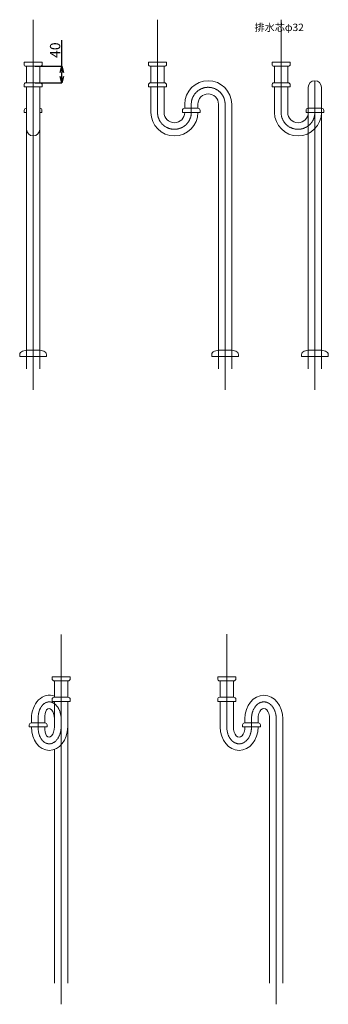
# Model space of a CAD drawing. Units: millimetres. Extents: x -9363 to -4395, y -4901 to 7175.
# Drawn here: x -7829 to -7080, y -4901 to -2508 of the extents above; entities that cross this region are included whole.
import ezdxf

# ---------------------------------------------------------------- set-up
doc = ezdxf.new("R2010")
doc.units = ezdxf.units.MM
doc.header["$LTSCALE"] = 0.2
doc.linetypes.add('CENTER', pattern=[50.8, 31.75, -6.35, 6.35, -6.35])
doc.linetypes.add('CENTER1', pattern=[10, 6.25, -1.25, 1.25, -1.25])
doc.layers.add('_0-2_', color=7, linetype='Continuous')
doc.layers.add('_0-3_', color=7, linetype='Continuous')
doc.layers.add('中心線', color=1, linetype='CENTER', lineweight=15)
doc.layers.add('寸法線', color=3, linetype='Continuous', lineweight=15)
doc.styles.add('japanese', font='romans.shx', dxfattribs={"bigfont": 'bigfont.shx'})
doc.dimstyles.new('KIHON0.0', dxfattribs={"dimtxt": 25, "dimasz": 15, "dimexe": 0.18, "dimexo": 5, "dimgap": 4, "dimtad": 1, "dimdec": 1, "dimzin": 0, "dimdsep": 46, "dimtxsty": 'japanese', "dimblk": 'OPEN30', "dimcen": 0.09, "dimadec": 0, "dimazin": 0, "dimtfac": 1, "dimtdec": 1, "dimtofl": 0, "dimtmove": 0, "dimatfit": 3, "dimfxl": 1, "dimtolj": 1, "dimtzin": 0, "dimarcsym": 0})

# ---------------------------------------------------------------- blocks, each defined once
blk = doc.blocks.new('_Open30')
at = {"color": 0, "linetype": 'ByBlock', "lineweight": -2}
for p, q in [((-1, 0.27), (0, 0)), ((0, 0), (-1, -0.27)), ((0, 0), (-1, 0))]:
    blk.add_line(p, q, dxfattribs=at)
blk = doc.blocks.new('*D40')
at = {"layer": 'Defpoints', "color": 0, "linetype": 'Continuous', "transparency": 16777216}
for p in [(-7796.8, -2620.8), (-7726.9, -2620.8), (-7796.8, -2660.8)]:
    blk.add_point(p, dxfattribs=at)
at = {"layer": '寸法線', "color": 0, "linetype": 'Continuous', "lineweight": -2, "transparency": 16777216}
for p, q in [((-7726.9, -2620.8), (-7726.9, -2557.3)), ((-7791.8, -2620.8), (-7726.7, -2620.8)), ((-7726.9, -2645.8), (-7726.9, -2635.8)), ((-7791.8, -2660.8), (-7726.7, -2660.8))]:
    blk.add_line(p, q, dxfattribs=at)
at = {"layer": '寸法線', "color": 0, "linetype": 'Continuous', "lineweight": -2, "transparency": 16777216, "xscale": 15, "yscale": 15, "zscale": 15}
for p, rotation in [((-7726.9, -2620.8), 90), ((-7726.9, -2660.8), 270)]:
    blk.add_blockref('_Open30', p, dxfattribs=dict(at, rotation=rotation))
at = {"layer": '寸法線', "color": 0, "linetype": 'Continuous', "lineweight": 9, "transparency": 16777216, "insert": (-7743.4, -2581.6), "char_height": 25, "attachment_point": 5, "rotation": 90, "style": 'japanese'}
blk.add_mtext('\\A1;40', dxfattribs=at)

msp = doc.modelspace()

# ---------------------------------------------------------------- linework, layer by layer
at = {"layer": '_0-2_', "color": 5, "linetype": 'Continuous', "lineweight": 20}
for p, q in [((-7818.78, -2610.8), (-7774.78, -2610.8)), ((-7818.78, -2615.8), (-7818.78, -2610.8)), ((-7813.78, -2620.8), (-7779.78, -2620.8)), ((-7812.78, -2660.8), (-7812.78, -2620.8)), ((-7780.78, -2660.8), (-7780.78, -2620.8)), ((-7774.78, -2615.8), (-7774.78, -2610.8)), ((-7516.78, -2610.8), (-7472.78, -2610.8)), ((-7516.78, -2615.8), (-7516.78, -2610.8)), ((-7511.78, -2620.8), (-7477.78, -2620.8)), ((-7510.78, -2660.8), (-7510.78, -2620.8)), ((-7478.78, -2660.8), (-7478.78, -2620.8)), ((-7472.78, -2615.8), (-7472.78, -2610.8)), ((-7216.78, -2610.8), (-7172.78, -2610.8)), ((-7216.78, -2615.8), (-7216.78, -2610.8)), ((-7211.78, -2620.8), (-7177.78, -2620.8)), ((-7210.78, -2660.8), (-7210.78, -2620.8)), ((-7178.78, -2660.8), (-7178.78, -2620.8)), ((-7172.78, -2615.8), (-7172.78, -2610.8)), ((-7818.78, -2665.8), (-7818.78, -2670.8)), ((-7818.78, -2670.8), (-7774.78, -2670.8)), ((-7779.78, -2660.8), (-7813.78, -2660.8)), ((-7812.78, -3355.87), (-7812.78, -2670.8)), ((-7780.78, -3355.87), (-7780.78, -2670.8)), ((-7774.78, -2665.8), (-7774.78, -2670.8)), ((-7516.78, -2665.8), (-7516.78, -2670.8)), ((-7516.78, -2670.8), (-7472.78, -2670.8)), ((-7477.78, -2660.8), (-7511.78, -2660.8)), ((-7510.78, -2732.87), (-7510.78, -2670.8)), ((-7478.78, -2732.87), (-7478.78, -2670.8)), ((-7472.78, -2665.8), (-7472.78, -2670.8)), ((-7216.78, -2665.8), (-7216.78, -2670.8)), ((-7216.78, -2670.8), (-7172.78, -2670.8)), ((-7177.78, -2660.8), (-7211.78, -2660.8)), ((-7210.78, -2732.87), (-7210.78, -2670.8)), ((-7178.78, -2732.87), (-7178.78, -2670.8)), ((-7172.78, -2665.8), (-7172.78, -2670.8)), ((-7128.78, -3355.87), (-7128.78, -2671.87)), ((-7096.78, -3355.87), (-7096.78, -2671.87)), ((-7818.28, -2727.87), (-7818.28, -2732.87)), ((-7812.78, -2722.87), (-7813.28, -2722.87)), ((-7780.28, -2722.87), (-7780.78, -2722.87)), ((-7775.28, -2727.87), (-7775.28, -2732.87)), ((-7434.28, -2727.87), (-7434.28, -2732.87)), ((-7396.28, -2722.87), (-7429.28, -2722.87)), ((-7428.78, -2712.87), (-7428.78, -2722.87)), ((-7396.78, -2712.87), (-7396.78, -2722.9)), ((-7391.28, -2727.87), (-7391.28, -2732.87)), ((-7346.78, -3355.87), (-7346.78, -2712.87)), ((-7314.78, -3355.87), (-7314.78, -2712.87)), ((-7134.28, -2727.87), (-7134.28, -2732.87)), ((-7096.28, -2722.87), (-7129.28, -2722.87)), ((-7091.28, -2727.87), (-7091.28, -2732.87)), ((-7818.28, -2732.87), (-7812.78, -2732.87)), ((-7780.78, -2732.87), (-7775.28, -2732.87)), ((-7434.28, -2732.87), (-7391.28, -2732.87)), ((-7134.28, -2732.87), (-7091.28, -2732.87)), ((-7829.28, -3322.2), (-7829.28, -3325.87)), ((-7764.28, -3325.87), (-7829.28, -3325.87)), ((-7822.61, -3313.51), (-7812.78, -3310.87)), ((-7780.78, -3310.87), (-7812.78, -3310.87)), ((-7770.95, -3313.51), (-7780.78, -3310.87)), ((-7764.28, -3322.2), (-7764.28, -3325.87)), ((-7363.28, -3322.2), (-7363.28, -3325.87)), ((-7298.28, -3325.87), (-7363.28, -3325.87)), ((-7356.61, -3313.51), (-7346.78, -3310.87)), ((-7314.78, -3310.87), (-7346.78, -3310.87)), ((-7304.95, -3313.51), (-7314.78, -3310.87)), ((-7298.28, -3322.2), (-7298.28, -3325.87)), ((-7145.28, -3322.2), (-7145.28, -3325.87)), ((-7080.28, -3325.87), (-7145.28, -3325.87)), ((-7138.61, -3313.51), (-7128.78, -3310.87)), ((-7096.78, -3310.87), (-7128.78, -3310.87)), ((-7086.95, -3313.51), (-7096.78, -3310.87)), ((-7080.28, -3322.2), (-7080.28, -3325.87)), ((-7706.65, -4104.61), (-7750.65, -4104.61)), ((-7750.65, -4109.61), (-7750.65, -4104.61)), ((-7711.65, -4114.61), (-7745.65, -4114.61)), ((-7744.65, -4154.61), (-7744.65, -4114.61)), ((-7712.65, -4154.61), (-7712.65, -4114.61)), ((-7706.65, -4109.61), (-7706.65, -4104.61)), ((-7348.66, -4104.61), (-7304.66, -4104.61)), ((-7348.66, -4109.61), (-7348.66, -4104.61)), ((-7343.66, -4114.61), (-7309.66, -4114.61)), ((-7342.66, -4154.61), (-7342.66, -4114.61)), ((-7310.66, -4154.61), (-7310.66, -4114.61)), ((-7304.66, -4109.61), (-7304.66, -4104.61)), ((-7750.65, -4159.61), (-7750.65, -4164.61)), ((-7745.65, -4154.61), (-7711.65, -4154.61)), ((-7706.65, -4159.61), (-7706.65, -4164.61)), ((-7348.66, -4159.61), (-7348.66, -4164.61)), ((-7309.66, -4154.61), (-7343.66, -4154.61)), ((-7304.66, -4159.61), (-7304.66, -4164.61)), ((-7706.65, -4164.61), (-7750.65, -4164.61)), ((-7744.65, -4226.69), (-7744.65, -4164.61)), ((-7712.65, -4849.69), (-7712.65, -4164.61)), ((-7348.66, -4164.61), (-7304.66, -4164.61)), ((-7342.66, -4226.69), (-7342.66, -4164.61)), ((-7310.66, -4226.69), (-7310.66, -4164.61)), ((-7800.55, -4216.69), (-7800.55, -4206.69)), ((-7768.55, -4216.69), (-7768.55, -4206.69)), ((-7282.66, -4206.69), (-7282.66, -4216.69)), ((-7250.66, -4206.69), (-7250.66, -4216.71)), ((-7222.66, -4849.69), (-7222.66, -4206.69)), ((-7190.66, -4849.69), (-7190.66, -4206.69)), ((-7806.05, -4221.69), (-7806.05, -4226.69)), ((-7763.05, -4226.69), (-7806.05, -4226.69)), ((-7801.05, -4216.69), (-7768.05, -4216.69)), ((-7763.05, -4221.69), (-7763.05, -4226.69)), ((-7288.16, -4221.69), (-7288.16, -4226.69)), ((-7288.16, -4226.69), (-7245.16, -4226.69)), ((-7250.16, -4216.69), (-7283.16, -4216.69)), ((-7245.16, -4221.69), (-7245.16, -4226.69)), ((-7744.65, -4849.69), (-7744.65, -4281.26))]:
    msp.add_line(p, q, dxfattribs=at)
for centre, radius, start, end in [((-7813.78, -2615.8), 5, 180, 270), ((-7779.78, -2615.8), 5, 270, 0), ((-7511.78, -2615.8), 5, 180, 270), ((-7477.78, -2615.8), 5, 270, 0), ((-7211.78, -2615.8), 5, 180, 270), ((-7177.78, -2615.8), 5, 270, 0), ((-7371.78, -2712.87), 57, 0, 180), ((-7112.78, -2671.87), 16, 0, 180), ((-7813.78, -2665.8), 5, 90, 180), ((-7779.78, -2665.8), 5, 0, 90), ((-7511.78, -2665.8), 5, 90, 180), ((-7477.78, -2665.8), 5, 0, 90), ((-7211.78, -2665.8), 5, 90, 180), ((-7177.78, -2665.8), 5, 0, 90), ((-7371.78, -2712.87), 25, 0, 180), ((-7813.28, -2727.87), 5, 90, 180), ((-7780.28, -2727.87), 5, 0, 90), ((-7429.28, -2727.87), 5, 90, 180), ((-7396.28, -2727.87), 5, 0, 90), ((-7129.28, -2727.87), 5, 90, 180), ((-7096.28, -2727.87), 5, 0, 90), ((-7453.78, -2732.87), 57, 180, 0), ((-7453.78, -2732.87), 25, 180, 0), ((-7153.78, -2732.87), 57, 180, 0), ((-7153.78, -2732.87), 25, 180, 0), ((-7796.78, -2773.87), 16, 180, 0), ((-7820.28, -3322.2), 9, 105, 180), ((-7773.28, -3322.2), 9, 0, 75), ((-7354.28, -3322.2), 9, 105, 180), ((-7307.28, -3322.2), 9, 0, 75), ((-7136.28, -3322.2), 9, 105, 180), ((-7089.28, -3322.2), 9, 0, 75), ((-7745.65, -4109.61), 5, 180, 270), ((-7711.65, -4109.61), 5, 270, 0), ((-7343.66, -4109.61), 5, 180, 270), ((-7309.66, -4109.61), 5, 270, 0), ((-7745.65, -4159.61), 5, 90, 180), ((-7711.65, -4159.61), 5, 0, 90), ((-7343.66, -4159.61), 5, 90, 180), ((-7309.66, -4159.61), 5, 0, 90), ((-7801.05, -4221.69), 5, 90, 180), ((-7768.05, -4221.69), 5, 0, 90), ((-7283.16, -4221.69), 5, 90, 180), ((-7250.16, -4221.69), 5, 0, 90)]:
    msp.add_arc(centre, radius, start, end, dxfattribs=at)
at = {"layer": '_0-2_', "color": 5, "linetype": 'Continuous', "lineweight": 20, "extrusion": (0, 0, -1)}
for centre, major_axis, ratio, start_param, end_param in [((-7756.6, -4206.69), (-2.05, 57), 0.770286, 4.7401341, 6.6051775), ((-7236.66, -4206.69), (0, 57), 0.8070175, 4.712389, 7.8539816), ((-7756.6, -4206.69), (-2.05, 25), 0.4750134, 4.7513891, 7.8929818), ((-7236.66, -4206.69), (0, -25), 0.56, 1.5707963, 4.712389)]:
    msp.add_ellipse(centre, major_axis=major_axis, ratio=ratio, start_param=start_param, end_param=end_param, dxfattribs=at)
at = {"layer": '_0-2_', "color": 5, "linetype": 'Continuous', "lineweight": 20}
for centre, major_axis, ratio, start_param, end_param in [((-7756.6, -4226.69), (-2.05, -57), 0.770286, 4.7401341, 7.8817267), ((-7756.6, -4226.69), (-2.05, -25), 0.4750134, 4.7513891, 7.8929818), ((-7296.66, -4226.69), (0, -57), 0.8070175, 4.712389, 7.8539816), ((-7296.66, -4226.69), (0, 25), 0.56, 1.5707963, 4.712389)]:
    msp.add_ellipse(centre, major_axis=major_axis, ratio=ratio, start_param=start_param, end_param=end_param, dxfattribs=at)
at = {"layer": '中心線', "linetype": 'CENTER1', "lineweight": 0}
for p, q in [((-7796.78, -3406.98), (-7796.78, -2507.51)), ((-7494.78, -2732.87), (-7494.78, -2507.51)), ((-7194.78, -2732.87), (-7194.78, -2507.51)), ((-7112.78, -3406.98), (-7112.78, -2655.87)), ((-7412.78, -2732.87), (-7412.78, -2711.87)), ((-7330.78, -3406.98), (-7330.78, -2712.87)), ((-7728.65, -4900.8), (-7728.65, -4001.32)), ((-7326.66, -4226.69), (-7326.66, -4001.32)), ((-7784.55, -4226.69), (-7784.55, -4206.69)), ((-7266.66, -4226.69), (-7266.66, -4205.69)), ((-7206.66, -4900.8), (-7206.66, -4206.69))]:
    msp.add_line(p, q, dxfattribs=at)
for centre, start, end in [((-7371.78, -2712.87), 0, 180), ((-7453.78, -2732.87), 180, 0), ((-7153.78, -2732.87), 180, 0)]:
    msp.add_arc(centre, 41, start, end, dxfattribs=at)
at = {"layer": '中心線', "linetype": 'CENTER1', "lineweight": 0, "extrusion": (0, 0, -1)}
for centre, major_axis, ratio, start_param, end_param in [((-7756.6, -4206.69), (-2.05, 41), 0.6803078, 4.7464513, 7.888044), ((-7236.66, -4206.69), (0, 41), 0.7317073, 4.712389, 7.8539816)]:
    msp.add_ellipse(centre, major_axis=major_axis, ratio=ratio, start_param=start_param, end_param=end_param, dxfattribs=at)
at = {"layer": '中心線', "linetype": 'CENTER1', "lineweight": 0}
for centre, major_axis, ratio, start_param, end_param in [((-7756.6, -4226.69), (-2.05, -41), 0.6803078, 4.7464513, 7.888044), ((-7296.66, -4226.69), (0, -41), 0.7317073, 4.712389, 7.8539816)]:
    msp.add_ellipse(centre, major_axis=major_axis, ratio=ratio, start_param=start_param, end_param=end_param, dxfattribs=at)

# ---------------------------------------------------------------- texts
at = {"layer": '_0-3_', "color": 7, "style": 'japanese'}
msp.add_text('排水芯φ32', height=18, dxfattribs=at).set_placement((-7259.34, -2535.18))

# ---------------------------------------------------------------- dimensions: what is measured, and where the dimension line sits
at = {"layer": '寸法線', "linetype": 'Continuous', "lineweight": 9}
dim = msp.add_linear_dim(base=(-7726.87, -2620.8), p1=(-7796.78, -2660.8), p2=(-7796.78, -2620.8), angle=90, dimstyle='KIHON0.0', override={"dimdec": 0, "dimtxsty": 'japanese'}, dxfattribs=at)
dim.commit()
dim.dimension.update_dxf_attribs({"geometry": '*D40', "text_midpoint": (-7743.37, -2581.56)})

doc.saveas('drawing.dxf')
